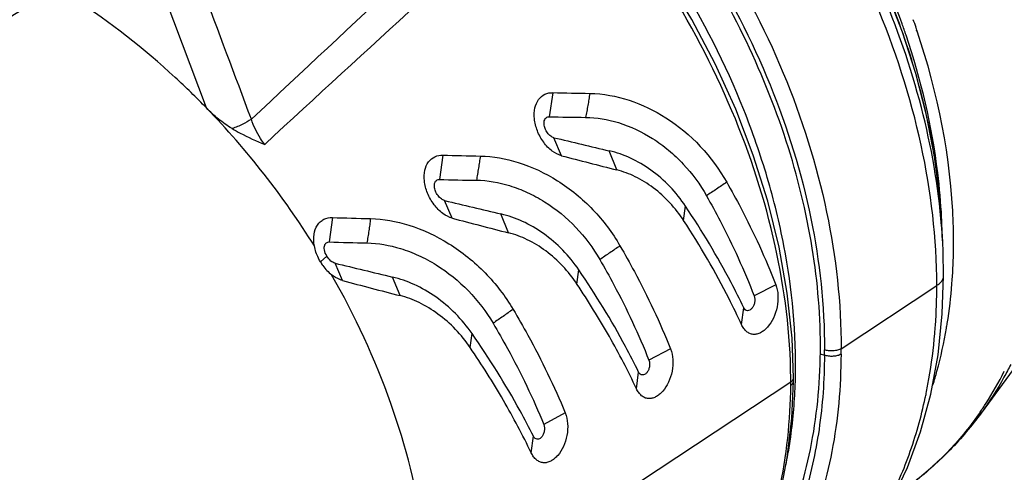
# Model space of a CAD drawing. Units: millimetres. Extents: x 0 to 420, y 0 to 297.
# Drawn here: x 45 to 62, y 43 to 51 of the extents above; entities that cross this region are included whole.
import ezdxf

# ---------------------------------------------------------------- set-up
doc = ezdxf.new("R2010")
doc.units = ezdxf.units.MM
doc.header["$LTSCALE"] = 23.1
doc.layers.get('0').update_dxf_attribs({"linetype": 'CONTINUOUS'})
doc.layers.add('_24_IMPORT', color=7, linetype='CONTINUOUS')

msp = doc.modelspace()

# ---------------------------------------------------------------- linework, layer by layer
at = {"color": 9}
for p, q in [((48.534, 49.323), (47.878, 51.069)), ((54.184, 49.571), (54.123, 49.178)), ((54.326, 48.544), (54.201, 48.838)), ((52.39, 48.553), (52.334, 48.157)), ((55.228, 48.312), (55.105, 48.624)), ((52.544, 47.527), (52.419, 47.815)), ((56.317, 47.489), (56.348, 47.723)), ((50.589, 47.537), (50.538, 47.139)), ((53.462, 47.288), (53.338, 47.595)), ((50.498, 46.908), (50.394, 46.814)), ((50.756, 46.511), (50.632, 46.794)), ((54.577, 46.454), (54.608, 46.685)), ((51.693, 46.266), (51.568, 46.568)), ((57.819, 46.443), (57.467, 46.26)), ((58.885, 45.401), (60.446, 46.431)), ((57.261, 45.793), (57.298, 46.066)), ((52.835, 45.42), (52.866, 45.647)), ((56.103, 45.399), (55.751, 45.213)), ((55.547, 44.748), (55.583, 45.019)), ((52.183, 40.98), (58.065, 44.861)), ((54.385, 44.355), (54.035, 44.167)), ((53.832, 43.703), (53.867, 43.973))]:
    msp.add_line(p, q, dxfattribs=at)
at = {"color": 7}
for p, q in [((60.542, 47.14), (60.522, 47.488)), ((58.546, 45.319), (58.613, 45.295)), ((58.11, 44.869), (58.11, 44.924)), ((58.11, 44.868), (58.11, 44.869))]:
    msp.add_line(p, q, dxfattribs=at)
for points in [[(60.521, 47.488), (60.493, 47.865), (60.408, 48.532), (60.278, 49.205), (60.104, 49.882), (59.887, 50.559), (59.628, 51.232), (59.329, 51.897), (58.992, 52.55), (58.618, 53.188), (58.21, 53.808), (57.77, 54.406), (57.352, 54.918)], [(58.11, 44.924), (58.085, 45.57), (58.007, 46.306), (57.875, 47.053), (57.69, 47.804), (57.453, 48.555), (57.167, 49.302), (56.832, 50.039), (56.451, 50.762), (56.027, 51.465), (55.562, 52.144), (55.06, 52.796), (54.578, 53.356)], [(60.557, 46.588), (60.549, 46.978), (60.542, 47.14)], [(60.466, 45.301), (60.536, 45.968), (60.557, 46.588)], [(57.68, 40.725), (57.789, 40.794), (58.25, 41.13), (58.674, 41.514), (59.06, 41.941), (59.405, 42.411), (59.708, 42.92), (59.967, 43.467), (60.181, 44.047), (60.347, 44.659), (60.466, 45.301)], [(57.714, 42.398), (57.884, 42.995), (58.007, 43.62), (58.083, 44.27), (58.11, 44.868)]]:
    msp.add_lwpolyline(points, dxfattribs=at)
at = {"color": 9}
for centre, radius, start, end in [((499.805, -430.662), 658.172, 132.606593, 133.198429), ((586.12, -533.644), 791.919, 132.166682, 132.659409), ((50.796, 46.936), 9.742, 3.2452, 4.5323), ((50.266, 46.574), 10.292, 3.2436, 4.6053), ((51.219, 46.42), 9.227, 355.9984, 0.0695), ((51.577, 46.397), 8.868, 355.1621, 355.9863), ((49.316, 45.419), 9.297, 359.2389, 359.7827), ((49.477, 45.432), 9.408, 359.2725, 359.8129), ((48.664, 44.821), 9.401, 0.2393, 0.6171), ((48.826, 44.822), 9.239, 359.9065, 0.2411), ((58.058, 44.924), 0.0514, 352.428, 0.1753), ((52.672, 46.242), 7.762, 347.7936, 348.3335)]:
    msp.add_arc(centre, radius, start, end, dxfattribs=at)
at = {"color": 7}
for centre, radius, start, end in [((56.246, 135.764), 86.217, 268.62965, 269.03074), ((38.781, 39.864), 13.586, 32.052, 44.1246), ((55.538, 126.63), 77.465, 268.95372, 269.39447), ((88.31, 190.757), 145.96, 256.48591, 256.85041), ((54.812, 133.37), 84.851, 268.36462, 268.77807), ((88.113, 178.163), 133.95, 255.38976, 255.78821), ((54.092, 123.464), 75.328, 268.66223, 269.12219), ((86.548, 188.598), 144.861, 256.37336, 256.74715), ((53.369, 130.722), 83.231, 268.08622, 268.5144), ((86.084, 174.888), 131.704, 255.24617, 255.65905), ((52.638, 120.142), 73.033, 268.35197, 268.83396), ((84.743, 186.25), 143.567, 256.25545, 256.63973), ((84.145, 171.959), 129.816, 255.0957, 255.52301), ((49.171, 45.142), 8.973, 358.2351, 358.5915), ((50.542, 44.998), 7.592, 348.6758, 349.964)]:
    msp.add_arc(centre, radius, start, end, dxfattribs=at)
msp.add_ellipse((21.848, 27.908), major_axis=(114.857, 72.888), ratio=0.051005, start_param=1.325797, end_param=1.373325, dxfattribs=at)
at = {"color": 9}
for points, knots in [([(60.446, 46.431), (60.445, 47.197), (60.257, 48.78), (59.501, 51.096), (58.31, 53.317), (57.261, 54.659), (56.681, 55.281)], [0, 0, 0, 0, 0.233841, 0.482616, 0.740442, 1, 1, 1, 1]), ([(60.524, 47.4), (60.472, 48.05), (60.239, 49.374), (59.564, 51.308), (58.582, 53.171), (57.745, 54.318), (57.286, 54.86)], [0, 0, 0, 0, 0.237108, 0.485827, 0.74183, 1, 1, 1, 1]), ([(60.507, 47.706), (60.459, 48.312), (60.274, 49.386), (59.794, 50.887), (58.99, 52.678), (58.165, 53.929), (57.534, 54.698)], [0, 0, 0, 0, 0.236559, 0.422066, 0.612604, 1, 1, 1, 1]), ([(55.3, 54.034), (55.856, 53.424), (56.86, 52.109), (57.997, 49.942), (58.713, 47.685), (58.887, 46.146), (58.885, 45.401)], [0, 0, 0, 0, 0.259518, 0.517166, 0.765877, 1, 1, 1, 1]), ([(55.226, 53.713), (55.753, 53.119), (56.703, 51.844), (57.778, 49.751), (58.453, 47.579), (58.616, 46.099), (58.614, 45.383)], [0, 0, 0, 0, 0.259776, 0.517311, 0.765846, 1, 1, 1, 1]), ([(58.065, 44.923), (58.057, 45.646), (57.87, 47.14), (57.156, 49.329), (56.042, 51.433), (55.064, 52.714), (54.524, 53.31)], [0, 0, 0, 0, 0.233858, 0.482387, 0.740058, 1, 1, 1, 1]), ([(54.788, 49.559), (54.781, 49.527), (54.771, 49.462), (54.755, 49.364), (54.737, 49.267), (54.724, 49.202), (54.719, 49.169)], [0, 0, 0, 0, 0.249755, 0.499304, 0.749831, 1, 1, 1, 1]), ([(49.268, 49.137), (49.223, 49.107), (49.12, 49.051), (49.011, 49.006), (48.952, 48.985)], [0, 0, 0, 0, 0.4625, 1, 1, 1, 1]), ([(49.485, 48.729), (49.462, 48.759), (49.372, 48.886), (49.305, 49.027), (49.268, 49.137)], [0, 0, 0, 0, 0.250882, 1, 1, 1, 1]), ([(53.002, 48.538), (52.996, 48.505), (52.987, 48.44), (52.972, 48.342), (52.955, 48.244), (52.943, 48.178), (52.938, 48.146)], [0, 0, 0, 0, 0.249773, 0.499354, 0.749847, 1, 1, 1, 1]), ([(57.02, 48.112), (56.992, 48.094), (56.938, 48.057), (56.828, 47.983), (56.744, 47.928), (56.69, 47.891)], [0, 0, 0, 0, 0.25, 0.500044, 1, 1, 1, 1]), ([(51.211, 47.519), (51.205, 47.486), (51.197, 47.42), (51.184, 47.321), (51.167, 47.222), (51.156, 47.157), (51.152, 47.124)], [0, 0, 0, 0, 0.249796, 0.499414, 0.749866, 1, 1, 1, 1]), ([(55.279, 47.076), (55.252, 47.058), (55.197, 47.02), (55.088, 46.945), (55.005, 46.89), (54.951, 46.852)], [0, 0, 0, 0, 0.250008, 0.50006, 1, 1, 1, 1]), ([(60.446, 46.431), (60.463, 46.442), (60.493, 46.463), (60.529, 46.502), (60.552, 46.544), (60.557, 46.574), (60.557, 46.588)], [0, 0, 0, 0, 0.294933, 0.555129, 0.786086, 1, 1, 1, 1]), ([(53.536, 46.041), (53.508, 46.023), (53.454, 45.984), (53.346, 45.908), (53.264, 45.853), (53.21, 45.815)], [0, 0, 0, 0, 0.250018, 0.500074, 1, 1, 1, 1]), ([(60.273, 44.672), (60.289, 44.752), (60.351, 45.075), (60.393, 45.402), (60.414, 45.649)], [0, 0, 0, 0, 0.246276, 1, 1, 1, 1]), ([(58.884, 45.313), (58.882, 44.781), (58.792, 43.749), (58.428, 42.524), (57.994, 41.656), (57.607, 41.073), (57.158, 40.553), (56.819, 40.251), (56.641, 40.112)], [0, 0, 0, 0, 0.27237, 0.527191, 0.649076, 0.767952, 0.884618, 1, 1, 1, 1]), ([(58.613, 45.295), (58.612, 44.891), (58.557, 44.101), (58.306, 42.97), (57.89, 41.946), (57.502, 41.338), (57.285, 41.062)], [0, 0, 0, 0, 0.268684, 0.523904, 0.766864, 1, 1, 1, 1]), ([(58.884, 45.311), (58.866, 45.301), (58.824, 45.284), (58.755, 45.274), (58.682, 45.277), (58.635, 45.287), (58.613, 45.295)], [0, 0, 0, 0, 0.22189, 0.4799, 0.748745, 1, 1, 1, 1]), ([(58.885, 45.401), (58.867, 45.391), (58.825, 45.374), (58.756, 45.363), (58.683, 45.365), (58.636, 45.376), (58.614, 45.383)], [0, 0, 0, 0, 0.22218, 0.48045, 0.749257, 1, 1, 1, 1]), ([(57.738, 42.556), (57.791, 42.732), (57.98, 43.468), (58.058, 44.231), (58.065, 44.807)], [0, 0, 0, 0, 0.241628, 1, 1, 1, 1]), ([(58.065, 44.861), (58.071, 44.864), (58.091, 44.878), (58.107, 44.9), (58.109, 44.917)], [0, 0, 0, 0, 0.294273, 1, 1, 1, 1]), ([(58.065, 44.805), (58.078, 44.813), (58.099, 44.83), (58.109, 44.857), (58.11, 44.868)], [0, 0, 0, 0, 0.55477, 1, 1, 1, 1]), ([(58.561, 41.411), (58.771, 41.614), (59.162, 42.06), (59.644, 42.824), (60.018, 43.678), (60.19, 44.287), (60.258, 44.601)], [0, 0, 0, 0, 0.239044, 0.483899, 0.736966, 1, 1, 1, 1])]:
    msp.add_open_spline(points, degree=3, knots=knots, dxfattribs=at)
at = {"color": 7}
for points, knots in [([(57.201, 41.13), (57.345, 41.312), (57.613, 41.7), (58.062, 42.56), (58.443, 43.781), (58.597, 45.379), (58.456, 47.078), (58.026, 48.817), (57.323, 50.538), (56.373, 52.18), (55.594, 53.189), (55.171, 53.665)], [0, 0, 0, 0, 0.050972, 0.103226, 0.212443, 0.329205, 0.453636, 0.584838, 0.721138, 0.860344, 1, 1, 1, 1]), ([(58.141, 44.922), (58.158, 45.643), (58.053, 46.751), (57.696, 48.202), (57.179, 49.687), (56.269, 51.478), (55.303, 52.775), (54.767, 53.379)], [0, 0, 0, 0, 0.232831, 0.355457, 0.48132, 0.739329, 1, 1, 1, 1]), ([(48.534, 49.323), (48.369, 49.493), (47.703, 50.142), (46.967, 50.718), (46.385, 51.093)], [0, 0, 0, 0, 0.254935, 1, 1, 1, 1]), ([(54.326, 48.544), (54.271, 48.558), (54.159, 48.618), (54.025, 48.762), (53.925, 48.944), (53.876, 49.137), (53.881, 49.315), (53.94, 49.461), (54.049, 49.555), (54.141, 49.573), (54.184, 49.571)], [0, 0, 0, 0, 0.122582, 0.268515, 0.42398, 0.570858, 0.698254, 0.806234, 0.904643, 1, 1, 1, 1]), ([(54.788, 49.559), (55.221, 49.552), (56.134, 49.231), (56.782, 48.532), (57.02, 48.112)], [0, 0, 0, 0, 0.472935, 1, 1, 1, 1]), ([(48.952, 48.985), (48.875, 49.031), (48.729, 49.137), (48.596, 49.259), (48.534, 49.323)], [0, 0, 0, 0, 0.5004, 1, 1, 1, 1]), ([(54.201, 48.838), (54.183, 48.843), (54.142, 48.864), (54.093, 48.916), (54.056, 48.984), (54.039, 49.052), (54.041, 49.108), (54.058, 49.148), (54.087, 49.174), (54.111, 49.178), (54.123, 49.178)], [0, 0, 0, 0, 0.126135, 0.293056, 0.47509, 0.633732, 0.753205, 0.842707, 0.920624, 1, 1, 1, 1]), ([(54.719, 49.169), (54.899, 49.167), (55.285, 49.101), (55.736, 48.887), (56.078, 48.638), (56.392, 48.341), (56.585, 48.077), (56.69, 47.891)], [0, 0, 0, 0, 0.220873, 0.472095, 0.604377, 0.737667, 1, 1, 1, 1]), ([(48.952, 48.985), (48.995, 48.96), (49.168, 48.864), (49.35, 48.786), (49.485, 48.729)], [0, 0, 0, 0, 0.253975, 1, 1, 1, 1]), ([(52.544, 47.527), (52.489, 47.541), (52.376, 47.601), (52.237, 47.745), (52.134, 47.929), (52.082, 48.123), (52.085, 48.301), (52.144, 48.446), (52.255, 48.538), (52.346, 48.555), (52.39, 48.553)], [0, 0, 0, 0, 0.123133, 0.27017, 0.427817, 0.575229, 0.701018, 0.80728, 0.904726, 1, 1, 1, 1]), ([(53.002, 48.538), (53.21, 48.534), (53.654, 48.454), (54.286, 48.155), (54.855, 47.688), (55.156, 47.289), (55.279, 47.076)], [0, 0, 0, 0, 0.221725, 0.473257, 0.7382, 1, 1, 1, 1]), ([(56.348, 47.723), (56.198, 47.949), (55.913, 48.247), (55.461, 48.513), (55.223, 48.597), (55.105, 48.624)], [0, 0, 0, 0, 0.519033, 0.767748, 1, 1, 1, 1]), ([(56.317, 47.489), (56.185, 47.693), (55.937, 47.963), (55.54, 48.208), (55.331, 48.287), (55.228, 48.312)], [0, 0, 0, 0, 0.522666, 0.771003, 1, 1, 1, 1]), ([(52.419, 47.815), (52.401, 47.819), (52.359, 47.841), (52.307, 47.894), (52.268, 47.963), (52.25, 48.032), (52.252, 48.089), (52.269, 48.129), (52.298, 48.153), (52.322, 48.158), (52.334, 48.157)], [0, 0, 0, 0, 0.126732, 0.296528, 0.483248, 0.643133, 0.760064, 0.846488, 0.921996, 1, 1, 1, 1]), ([(52.938, 48.146), (53.121, 48.143), (53.406, 48.093), (53.773, 47.951), (54.152, 47.746), (54.577, 47.395), (54.842, 47.041), (54.951, 46.852)], [0, 0, 0, 0, 0.219996, 0.342963, 0.47231, 0.738172, 1, 1, 1, 1]), ([(57.02, 48.112), (57.099, 47.974), (57.395, 47.433), (57.654, 46.871), (57.819, 46.443)], [0, 0, 0, 0, 0.257319, 1, 1, 1, 1]), ([(56.69, 47.891), (56.766, 47.756), (57.054, 47.226), (57.305, 46.677), (57.467, 46.26)], [0, 0, 0, 0, 0.257619, 1, 1, 1, 1]), ([(57.298, 46.066), (57.232, 46.205), (56.946, 46.774), (56.617, 47.321), (56.348, 47.723)], [0, 0, 0, 0, 0.241107, 1, 1, 1, 1]), ([(50.296, 47.074), (50.284, 47.137), (50.277, 47.256), (50.323, 47.394), (50.389, 47.471), (50.469, 47.525), (50.542, 47.539), (50.589, 47.537)], [0, 0, 0, 0, 0.30131, 0.550831, 0.665371, 0.778246, 1, 1, 1, 1]), ([(54.608, 46.685), (54.453, 46.913), (54.162, 47.214), (53.701, 47.482), (53.458, 47.567), (53.338, 47.595)], [0, 0, 0, 0, 0.518848, 0.76812, 1, 1, 1, 1]), ([(51.211, 47.519), (51.422, 47.513), (51.872, 47.431), (52.516, 47.129), (53.099, 46.658), (53.409, 46.256), (53.536, 46.041)], [0, 0, 0, 0, 0.221057, 0.47314, 0.738687, 1, 1, 1, 1]), ([(57.261, 45.793), (57.196, 45.935), (56.914, 46.517), (56.586, 47.077), (56.317, 47.489)], [0, 0, 0, 0, 0.240624, 1, 1, 1, 1]), ([(54.577, 46.454), (54.441, 46.66), (54.185, 46.934), (53.78, 47.181), (53.567, 47.262), (53.462, 47.288)], [0, 0, 0, 0, 0.522575, 0.771472, 1, 1, 1, 1]), ([(50.394, 46.814), (50.382, 46.834), (50.338, 46.916), (50.307, 47.006), (50.296, 47.074)], [0, 0, 0, 0, 0.25382, 1, 1, 1, 1]), ([(50.498, 46.908), (50.479, 46.94), (50.459, 46.989), (50.456, 47.051), (50.462, 47.091), (50.487, 47.131), (50.522, 47.139), (50.538, 47.139)], [0, 0, 0, 0, 0.394534, 0.540265, 0.654394, 0.829309, 1, 1, 1, 1]), ([(51.152, 47.124), (51.337, 47.12), (51.627, 47.068), (52, 46.925), (52.387, 46.717), (52.823, 46.363), (53.097, 46.005), (53.21, 45.815)], [0, 0, 0, 0, 0.219117, 0.342253, 0.471987, 0.738601, 1, 1, 1, 1]), ([(55.279, 47.076), (55.36, 46.938), (55.664, 46.394), (55.932, 45.829), (56.103, 45.399)], [0, 0, 0, 0, 0.257293, 1, 1, 1, 1]), ([(50.632, 46.794), (50.608, 46.8), (50.554, 46.831), (50.516, 46.878), (50.498, 46.908)], [0, 0, 0, 0, 0.420359, 1, 1, 1, 1]), ([(50.394, 46.814), (50.406, 46.793), (50.457, 46.716), (50.521, 46.647), (50.576, 46.606)], [0, 0, 0, 0, 0.259266, 1, 1, 1, 1]), ([(54.951, 46.852), (55.029, 46.717), (55.325, 46.185), (55.585, 45.633), (55.751, 45.213)], [0, 0, 0, 0, 0.257602, 1, 1, 1, 1]), ([(52.183, 40.98), (52.183, 41.444), (52.088, 42.645), (51.595, 44.565), (50.958, 45.938), (50.576, 46.606)], [0, 0, 0, 0, 0.235733, 0.609303, 1, 1, 1, 1]), ([(50.756, 46.511), (50.741, 46.515), (50.676, 46.537), (50.617, 46.574), (50.576, 46.606)], [0, 0, 0, 0, 0.231846, 1, 1, 1, 1]), ([(55.583, 45.019), (55.515, 45.159), (55.222, 45.732), (54.883, 46.281), (54.608, 46.685)], [0, 0, 0, 0, 0.241118, 1, 1, 1, 1]), ([(52.866, 45.647), (52.706, 45.878), (52.407, 46.181), (51.937, 46.452), (51.69, 46.539), (51.568, 46.568)], [0, 0, 0, 0, 0.51869, 0.768383, 1, 1, 1, 1]), ([(55.547, 44.748), (55.412, 45.037), (55.108, 45.618), (54.763, 46.175), (54.577, 46.454)], [0, 0, 0, 0, 0.487919, 1, 1, 1, 1]), ([(57.819, 46.443), (57.841, 46.389), (57.863, 46.266), (57.848, 46.079), (57.79, 45.901), (57.711, 45.775), (57.634, 45.699), (57.575, 45.66), (57.514, 45.636), (57.452, 45.631), (57.393, 45.646), (57.34, 45.68), (57.295, 45.73), (57.271, 45.771), (57.261, 45.793)], [0, 0, 0, 0, 0.139176, 0.291071, 0.441772, 0.5791, 0.64055, 0.696534, 0.747424, 0.794657, 0.841137, 0.889759, 0.942507, 1, 1, 1, 1]), ([(52.835, 45.42), (52.694, 45.629), (52.43, 45.906), (52.016, 46.156), (51.799, 46.239), (51.693, 46.266)], [0, 0, 0, 0, 0.522491, 0.771819, 1, 1, 1, 1]), ([(57.467, 46.26), (57.48, 46.226), (57.481, 46.168), (57.459, 46.099), (57.432, 46.056), (57.398, 46.026), (57.357, 46.015), (57.319, 46.031), (57.304, 46.054), (57.298, 46.066)], [0, 0, 0, 0, 0.286975, 0.436162, 0.572754, 0.690736, 0.790943, 0.888417, 1, 1, 1, 1]), ([(53.536, 46.041), (53.619, 45.902), (53.932, 45.356), (54.208, 44.788), (54.385, 44.355)], [0, 0, 0, 0, 0.257257, 1, 1, 1, 1]), ([(53.21, 45.815), (53.29, 45.678), (53.595, 45.144), (53.863, 44.589), (54.035, 44.167)], [0, 0, 0, 0, 0.257598, 1, 1, 1, 1]), ([(53.867, 43.973), (53.798, 44.113), (53.495, 44.69), (53.148, 45.242), (52.866, 45.647)], [0, 0, 0, 0, 0.241133, 1, 1, 1, 1]), ([(53.832, 43.703), (53.692, 43.994), (53.38, 44.579), (53.026, 45.14), (52.835, 45.42)], [0, 0, 0, 0, 0.48797, 1, 1, 1, 1]), ([(56.103, 45.399), (56.125, 45.344), (56.149, 45.221), (56.135, 45.033), (56.078, 44.855), (56, 44.729), (55.923, 44.653), (55.864, 44.613), (55.803, 44.59), (55.741, 44.585), (55.681, 44.6), (55.627, 44.634), (55.581, 44.685), (55.558, 44.725), (55.547, 44.748)], [0, 0, 0, 0, 0.13951, 0.291298, 0.441555, 0.578268, 0.639445, 0.695233, 0.746054, 0.793372, 0.840091, 0.889056, 0.942174, 1, 1, 1, 1]), ([(55.751, 45.213), (55.765, 45.179), (55.766, 45.121), (55.745, 45.052), (55.718, 45.008), (55.684, 44.978), (55.644, 44.968), (55.605, 44.984), (55.589, 45.007), (55.583, 45.019)], [0, 0, 0, 0, 0.287567, 0.436213, 0.571966, 0.689275, 0.789419, 0.887538, 1, 1, 1, 1]), ([(58.018, 43.675), (58.035, 43.771), (58.097, 44.166), (58.13, 44.565), (58.139, 44.866)], [0, 0, 0, 0, 0.245404, 1, 1, 1, 1]), ([(54.385, 44.355), (54.408, 44.3), (54.433, 44.177), (54.421, 43.988), (54.366, 43.81), (54.288, 43.683), (54.211, 43.607), (54.152, 43.567), (54.09, 43.544), (54.028, 43.539), (53.968, 43.555), (53.914, 43.589), (53.867, 43.639), (53.843, 43.68), (53.832, 43.703)], [0, 0, 0, 0, 0.139862, 0.291552, 0.441348, 0.577421, 0.638312, 0.693897, 0.744643, 0.792048, 0.839016, 0.888338, 0.941839, 1, 1, 1, 1]), ([(54.035, 44.167), (54.049, 44.133), (54.051, 44.074), (54.03, 44.005), (54.003, 43.961), (53.969, 43.931), (53.929, 43.921), (53.89, 43.937), (53.874, 43.96), (53.867, 43.973)], [0, 0, 0, 0, 0.288232, 0.436318, 0.571189, 0.687784, 0.787848, 0.886629, 1, 1, 1, 1])]:
    msp.add_open_spline(points, degree=3, knots=knots, dxfattribs=at)
at = {"color": 9}
msp.add_open_spline([(49.268, 49.137), (48.999, 49.854), (48.729, 50.572), (48.46, 51.29)], degree=3, dxfattribs=at)
at = {"layer": '_24_IMPORT', "color": 9}
for p, q in [((60.122, 50.573), (60.116, 50.59)), ((60.126, 50.573), (60.121, 50.59))]:
    msp.add_line(p, q, dxfattribs=at)
at = {"layer": '_24_IMPORT', "color": 7}
msp.add_line((62.023, 45.517), (61.169, 44.352), dxfattribs=at)
at = {"layer": '_24_IMPORT', "color": 9}
for centre, radius, start, end in [((48.233, 46.567), 12.551, 18.9002, 19.5168), ((48.189, 46.534), 12.409, 18.6796, 19.5906), ((48.293, 46.588), 12.487, 18.6973, 18.8998), ((51.089, 47.087), 9.446, 2.4165, 2.6948), ((51.156, 47.09), 9.379, 1.8936, 2.4168), ((51.298, 47.094), 9.237, 0.7179, 1.8952), ((52.742, 47.075), 7.975, 350.8869, 355.5658), ((53.045, 47.028), 7.668, 350.2979, 350.8713), ((56.477, 47.586), 5.677, 327.2019, 333.2624), ((56.682, 47.459), 5.436, 325.2945, 327.1592)]:
    msp.add_arc(centre, radius, start, end, dxfattribs=at)
for points, knots in [([(59.879, 50.695), (59.743, 51.078), (59.114, 52.604), (58.201, 54.011), (57.392, 54.953)], [0, 0, 0, 0, 0.246629, 1, 1, 1, 1]), ([(60.525, 47.531), (60.513, 47.776), (60.426, 48.786), (60.19, 49.781), (59.944, 50.508)], [0, 0, 0, 0, 0.241721, 1, 1, 1, 1]), ([(60.693, 46.458), (60.719, 46.788), (60.745, 48.18), (60.465, 49.569), (60.126, 50.573)], [0, 0, 0, 0, 0.237658, 1, 1, 1, 1]), ([(60.383, 44.813), (60.407, 44.887), (60.495, 45.191), (60.563, 45.501), (60.604, 45.736)], [0, 0, 0, 0, 0.246189, 1, 1, 1, 1]), ([(61.651, 45.143), (61.616, 45.073), (61.472, 44.8), (61.306, 44.538), (61.169, 44.352)], [0, 0, 0, 0, 0.25313, 1, 1, 1, 1]), ([(61.151, 44.364), (61.002, 44.15), (60.675, 43.745), (60.29, 43.395), (60.087, 43.237)], [0, 0, 0, 0, 0.503848, 1, 1, 1, 1])]:
    msp.add_open_spline(points, degree=3, knots=knots, dxfattribs=at)
at = {"layer": '_24_IMPORT', "color": 7}
msp.add_open_spline([(61.169, 44.352), (61.015, 44.142), (60.68, 43.743), (60.292, 43.396), (60.087, 43.237)], degree=3, knots=[0, 0, 0, 0, 0.501832, 1, 1, 1, 1], dxfattribs=at)

doc.saveas('drawing.dxf')
